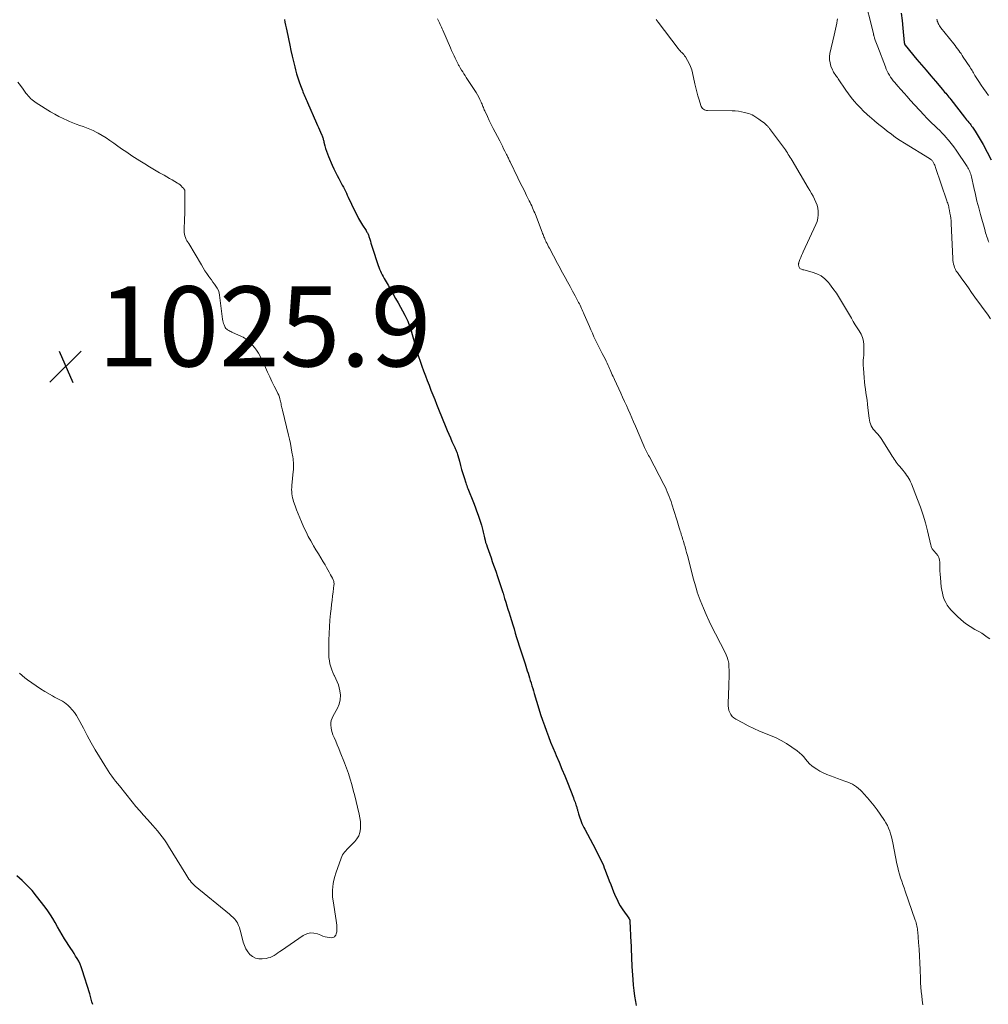
# Model space of a CAD drawing. Units: feet. Extents: x 1995000 to 2000026, y 510000 to 515000.
# Drawn here: x 1995561 to 1995802, y 512613 to 512859 of the extents above; entities that cross this region are included whole.
import ezdxf

# ---------------------------------------------------------------- set-up
doc = ezdxf.new("R2010")
doc.units = ezdxf.units.FT
doc.header["$LTSCALE"] = 100
doc.header["$MEASUREMENT"] = 0
for name, color, linetype, lineweight in [('CONTOUR INDEX', 32, 'Continuous', 25), ('CONTOUR INTERMEDIATE', 40, 'Continuous', 15), ('SPOT ELEVATION', 7, 'Continuous', 15)]:
    doc.layers.add(name, color=color, linetype=linetype, lineweight=lineweight)
doc.styles.add('slant', font='romans.shx', dxfattribs={"oblique": 14.999978})

# ---------------------------------------------------------------- blocks, each defined once
blk = doc.blocks.new('SPOT')
at = {"layer": 'SPOT ELEVATION', "lineweight": 25}
for p, q in [((-3.95, -3.95), (3.86, 3.85)), ((-1.67, 3.81), (1.74, -3.97))]:
    blk.add_line(p, q, dxfattribs=at)

msp = doc.modelspace()

# ---------------------------------------------------------------- linework, layer by layer
at = {"layer": 'CONTOUR INDEX', "flags": 128}
for points, elevation in [([(1995780.73, 512860.33), (1995780.95, 512858.45), (1995781.15, 512856.56), (1995781.47, 512852.97), (1995781.48, 512852.88), (1995781.5, 512852.79), (1995781.52, 512852.69), (1995781.55, 512852.61), (1995781.59, 512852.52), (1995781.63, 512852.44), (1995781.68, 512852.36), (1995781.74, 512852.28), (1995784.64, 512848.77), (1995785.78, 512847.4), (1995786.92, 512846.04), (1995788.08, 512844.68), (1995789.24, 512843.32), (1995791.04, 512841.24), (1995791.3, 512840.93), (1995791.56, 512840.62), (1995791.82, 512840.31), (1995792.07, 512839.99), (1995792.33, 512839.68), (1995792.58, 512839.36), (1995792.83, 512839.05), (1995793.08, 512838.73), (1995796.54, 512834.37), (1995796.8, 512834.04), (1995797.06, 512833.71), (1995797.32, 512833.38), (1995797.58, 512833.05), (1995797.7, 512832.89), (1995797.9, 512832.64), (1995798.09, 512832.39), (1995798.28, 512832.13), (1995798.48, 512831.88), (1995798.67, 512831.62), (1995798.85, 512831.36), (1995799.02, 512831.09), (1995799.19, 512830.81), (1995801.16, 512827.52), (1995802.2, 512825.63), (1995803.15, 512823.71)], 1000), ([(1995626.68, 512858.76), (1995626.81, 512858.04), (1995626.95, 512857.33), (1995627.09, 512856.61), (1995627.24, 512855.9), (1995627.98, 512852.32), (1995628.28, 512850.96), (1995628.58, 512849.59), (1995628.91, 512848.23), (1995629.26, 512846.88), (1995629.44, 512846.19), (1995629.72, 512845.19), (1995630.02, 512844.19), (1995630.35, 512843.2), (1995630.7, 512842.21), (1995631.15, 512841.02), (1995631.29, 512840.64), (1995631.44, 512840.26), (1995631.59, 512839.88), (1995631.75, 512839.5), (1995631.91, 512839.13), (1995632.07, 512838.75), (1995632.24, 512838.38), (1995632.4, 512838), (1995634.7, 512832.86), (1995634.95, 512832.29), (1995635.2, 512831.72), (1995635.46, 512831.15), (1995635.71, 512830.58), (1995636.02, 512829.86), (1995636.11, 512829.65), (1995636.19, 512829.44), (1995636.26, 512829.22), (1995636.33, 512829), (1995636.38, 512828.78), (1995636.44, 512828.56), (1995636.5, 512828.34), (1995636.55, 512828.12), (1995636.77, 512827.2), (1995636.95, 512826.53), (1995637.16, 512825.86), (1995637.39, 512825.21), (1995637.66, 512824.56), (1995638.62, 512822.33), (1995639, 512821.48), (1995639.4, 512820.64), (1995639.82, 512819.81), (1995640.25, 512818.99), (1995640.6, 512818.34), (1995640.87, 512817.85), (1995641.13, 512817.36), (1995641.39, 512816.86), (1995641.64, 512816.36), (1995641.89, 512815.86), (1995642.14, 512815.35), (1995642.38, 512814.85), (1995642.62, 512814.34), (1995644.28, 512810.85), (1995644.72, 512809.96), (1995645.19, 512809.07), (1995645.69, 512808.2), (1995646.21, 512807.35), (1995647.07, 512806.01), (1995647.18, 512805.83), (1995647.28, 512805.65), (1995647.38, 512805.47), (1995647.48, 512805.28), (1995647.57, 512805.09), (1995647.65, 512804.9), (1995647.72, 512804.71), (1995647.79, 512804.51), (1995647.98, 512803.89), (1995648.13, 512803.38), (1995648.29, 512802.87), (1995648.45, 512802.36), (1995648.62, 512801.85), (1995650.08, 512797.34), (1995650.25, 512796.85), (1995650.43, 512796.37), (1995650.63, 512795.9), (1995650.84, 512795.44), (1995651.06, 512794.98), (1995651.3, 512794.52), (1995651.54, 512794.08), (1995651.8, 512793.63), (1995652.56, 512792.35), (1995653.19, 512791.27), (1995653.82, 512790.18), (1995654.44, 512789.08), (1995655.05, 512787.98), (1995656.74, 512784.88), (1995657, 512784.39), (1995657.25, 512783.89), (1995657.47, 512783.38), (1995657.69, 512782.87), (1995657.89, 512782.35), (1995658.08, 512781.82), (1995658.24, 512781.29), (1995658.4, 512780.75), (1995658.43, 512780.65), (1995658.59, 512780.06), (1995658.75, 512779.47), (1995658.92, 512778.89), (1995659.09, 512778.3), (1995659.81, 512775.82), (1995660.19, 512774.6), (1995660.57, 512773.38), (1995660.99, 512772.17), (1995661.42, 512770.97), (1995661.87, 512769.76), (1995662.32, 512768.57), (1995662.78, 512767.38), (1995663.25, 512766.19), (1995663.72, 512765.01), (1995664.2, 512763.82), (1995664.67, 512762.64), (1995665.15, 512761.45), (1995666.96, 512756.97), (1995667.33, 512756.07), (1995667.71, 512755.16), (1995668.11, 512754.27), (1995668.52, 512753.38), (1995669.08, 512752.17), (1995669.21, 512751.88), (1995669.33, 512751.59), (1995669.46, 512751.3), (1995669.57, 512751.01), (1995669.69, 512750.72), (1995669.79, 512750.42), (1995669.89, 512750.12), (1995669.97, 512749.82), (1995670.36, 512748.4), (1995670.64, 512747.39), (1995670.93, 512746.38), (1995671.23, 512745.37), (1995671.54, 512744.37), (1995671.95, 512743.05), (1995672.07, 512742.69), (1995672.2, 512742.33), (1995672.33, 512741.97), (1995672.47, 512741.62), (1995673.87, 512738.11), (1995674.27, 512737.07), (1995674.67, 512736.03), (1995675.04, 512734.98), (1995675.4, 512733.93), (1995675.88, 512732.5), (1995675.99, 512732.15), (1995676.09, 512731.81), (1995676.17, 512731.45), (1995676.24, 512731.1), (1995676.31, 512730.74), (1995676.38, 512730.39), (1995676.46, 512730.03), (1995676.54, 512729.68), (1995676.64, 512729.26), (1995676.78, 512728.7), (1995676.93, 512728.14), (1995677.1, 512727.59), (1995677.29, 512727.04), (1995678.27, 512724.3), (1995678.58, 512723.41), (1995678.9, 512722.51), (1995679.21, 512721.61), (1995679.52, 512720.71), (1995679.79, 512719.92), (1995679.96, 512719.42), (1995680.13, 512718.91), (1995680.3, 512718.41), (1995680.46, 512717.91), (1995680.64, 512717.38), (1995680.72, 512717.14), (1995680.8, 512716.9), (1995680.88, 512716.65), (1995680.95, 512716.41), (1995681.03, 512716.17), (1995681.11, 512715.93), (1995681.18, 512715.68), (1995681.26, 512715.44), (1995681.65, 512714.14), (1995681.93, 512713.24), (1995682.2, 512712.35), (1995682.48, 512711.45), (1995682.76, 512710.56), (1995683.02, 512709.7), (1995683.35, 512708.65), (1995683.68, 512707.6), (1995684.01, 512706.54), (1995684.33, 512705.49), (1995684.66, 512704.44), (1995684.99, 512703.39), (1995685.32, 512702.34), (1995685.66, 512701.29), (1995686.76, 512697.84), (1995686.95, 512697.25), (1995687.14, 512696.66), (1995687.33, 512696.07), (1995687.52, 512695.48), (1995687.71, 512694.9), (1995687.9, 512694.31), (1995688.08, 512693.71), (1995688.26, 512693.12), (1995688.3, 512693), (1995688.5, 512692.35), (1995688.69, 512691.7), (1995688.89, 512691.05), (1995689.08, 512690.4), (1995690.22, 512686.6), (1995690.66, 512685.2), (1995691.11, 512683.8), (1995691.59, 512682.42), (1995692.09, 512681.03), (1995692.61, 512679.66), (1995693.14, 512678.29), (1995693.7, 512676.94), (1995694.28, 512675.58), (1995694.56, 512674.93), (1995695.28, 512673.25), (1995695.98, 512671.57), (1995696.67, 512669.88), (1995697.35, 512668.18), (1995698.86, 512664.33), (1995698.99, 512663.98), (1995699.12, 512663.64), (1995699.25, 512663.29), (1995699.36, 512662.94), (1995699.46, 512662.64), (1995699.53, 512662.44), (1995699.59, 512662.23), (1995699.66, 512662.03), (1995699.72, 512661.83), (1995699.78, 512661.62), (1995699.84, 512661.42), (1995699.9, 512661.21), (1995699.96, 512661.01), (1995700.13, 512660.41), (1995700.28, 512659.91), (1995700.44, 512659.41), (1995700.61, 512658.92), (1995700.79, 512658.42), (1995700.99, 512657.93), (1995701.2, 512657.45), (1995701.42, 512656.97), (1995701.66, 512656.51), (1995704.34, 512651.55), (1995704.64, 512650.98), (1995704.94, 512650.4), (1995705.23, 512649.82), (1995705.52, 512649.24), (1995705.8, 512648.66), (1995706.07, 512648.06), (1995706.32, 512647.47), (1995706.56, 512646.86), (1995706.77, 512646.3), (1995707.11, 512645.41), (1995707.45, 512644.52), (1995707.8, 512643.63), (1995708.15, 512642.75), (1995708.88, 512640.89), (1995709.13, 512640.3), (1995709.38, 512639.72), (1995709.65, 512639.14), (1995709.93, 512638.56), (1995710.22, 512638), (1995710.54, 512637.44), (1995710.88, 512636.9), (1995711.23, 512636.37), (1995712.65, 512634.34), (1995712.71, 512634.25), (1995712.76, 512634.16), (1995712.82, 512634.06), (1995712.86, 512633.97), (1995712.9, 512633.87), (1995712.93, 512633.77), (1995712.95, 512633.66), (1995712.96, 512633.56), (1995713.21, 512628.28), (1995713.25, 512627.53), (1995713.28, 512626.77), (1995713.31, 512626.02), (1995713.33, 512625.27), (1995713.36, 512624.52), (1995713.39, 512623.77), (1995713.42, 512623.02), (1995713.47, 512622.27), (1995713.68, 512618.97), (1995713.79, 512617.6), (1995713.93, 512616.22), (1995714.12, 512614.86), (1995714.34, 512613.5), (1995714.52, 512612.53)], 1020), ([(1995578.78, 512612.79), (1995578.61, 512613.46), (1995578.43, 512614.13), (1995578.23, 512614.79), (1995578.03, 512615.45), (1995576.16, 512621.46), (1995575.91, 512622.18), (1995575.62, 512622.87), (1995575.29, 512623.55), (1995574.92, 512624.21), (1995574.52, 512624.86), (1995574.12, 512625.5), (1995573.72, 512626.14), (1995573.31, 512626.78), (1995571.77, 512629.2), (1995571.15, 512630.18), (1995570.55, 512631.18), (1995569.98, 512632.18), (1995569.41, 512633.2), (1995568.84, 512634.21), (1995568.23, 512635.19), (1995567.57, 512636.15), (1995566.89, 512637.09), (1995564.78, 512639.82), (1995563.64, 512641.19), (1995562.45, 512642.5), (1995561.16, 512643.72), (1995559.81, 512644.88)], 1020)]:
    msp.add_lwpolyline(points, dxfattribs=dict(at, elevation=elevation))
at = {"layer": 'CONTOUR INTERMEDIATE', "flags": 128}
for points, elevation in [([(1995771.41, 512864.78), (1995773.76, 512855.22), (1995773.79, 512855.08), (1995773.83, 512854.94), (1995773.86, 512854.8), (1995773.9, 512854.66), (1995773.93, 512854.52), (1995773.97, 512854.38), (1995774.01, 512854.24), (1995774.06, 512854.1), (1995774.25, 512853.54), (1995774.4, 512853.12), (1995774.55, 512852.71), (1995774.7, 512852.29), (1995774.85, 512851.88), (1995776.75, 512846.89), (1995776.96, 512846.36), (1995777.2, 512845.84), (1995777.47, 512845.33), (1995777.75, 512844.84), (1995778.06, 512844.36), (1995778.38, 512843.89), (1995778.73, 512843.44), (1995779.09, 512843), (1995779.87, 512842.1), (1995780.64, 512841.22), (1995781.42, 512840.34), (1995782.19, 512839.47), (1995782.98, 512838.6), (1995786.43, 512834.81), (1995787.05, 512834.14), (1995787.68, 512833.49), (1995788.34, 512832.86), (1995789, 512832.24), (1995789.67, 512831.62), (1995790.32, 512830.99), (1995790.96, 512830.34), (1995791.58, 512829.68), (1995791.8, 512829.43), (1995792.51, 512828.63), (1995793.19, 512827.8), (1995793.84, 512826.95), (1995794.45, 512826.07), (1995797.18, 512822.04), (1995797.37, 512821.73), (1995797.55, 512821.42), (1995797.7, 512821.1), (1995797.85, 512820.78), (1995797.97, 512820.44), (1995798.09, 512820.1), (1995798.19, 512819.75), (1995798.27, 512819.41), (1995798.86, 512816.74), (1995799.24, 512815.06), (1995799.64, 512813.38), (1995800.07, 512811.71), (1995800.51, 512810.04), (1995801.56, 512806.26), (1995801.67, 512805.86), (1995801.79, 512805.46), (1995801.91, 512805.07), (1995802.04, 512804.67), (1995802.18, 512804.28), (1995802.32, 512803.89), (1995802.46, 512803.49), (1995802.6, 512803.1)], 1004), ([(1995664.89, 512858.89), (1995665.07, 512858.55), (1995665.25, 512858.2), (1995665.43, 512857.86), (1995665.6, 512857.51), (1995665.76, 512857.15), (1995665.92, 512856.8), (1995666.08, 512856.44), (1995666.24, 512856.09), (1995668.14, 512851.68), (1995668.43, 512851.01), (1995668.73, 512850.35), (1995669.04, 512849.69), (1995669.35, 512849.04), (1995669.8, 512848.1), (1995669.9, 512847.92), (1995669.99, 512847.73), (1995670.08, 512847.54), (1995670.18, 512847.36), (1995670.28, 512847.17), (1995670.38, 512846.99), (1995670.48, 512846.81), (1995670.59, 512846.63), (1995670.92, 512846.08), (1995671.2, 512845.62), (1995671.48, 512845.17), (1995671.77, 512844.73), (1995672.06, 512844.28), (1995674.22, 512841.04), (1995674.57, 512840.49), (1995674.91, 512839.92), (1995675.21, 512839.34), (1995675.5, 512838.75), (1995675.8, 512838.1), (1995675.92, 512837.83), (1995676.03, 512837.56), (1995676.14, 512837.28), (1995676.25, 512837.01), (1995676.35, 512836.74), (1995676.46, 512836.46), (1995676.58, 512836.2), (1995676.7, 512835.93), (1995677.38, 512834.48), (1995677.84, 512833.49), (1995678.32, 512832.51), (1995678.81, 512831.53), (1995679.31, 512830.56), (1995680.45, 512828.39), (1995680.78, 512827.75), (1995681.1, 512827.11), (1995681.42, 512826.47), (1995681.74, 512825.83), (1995682.16, 512825), (1995682.27, 512824.77), (1995682.38, 512824.55), (1995682.49, 512824.32), (1995682.6, 512824.1), (1995682.7, 512823.87), (1995682.81, 512823.64), (1995682.92, 512823.42), (1995683.03, 512823.19), (1995684.96, 512819.23), (1995685.5, 512818.12), (1995686.05, 512817.01), (1995686.59, 512815.91), (1995687.14, 512814.8), (1995687.83, 512813.42), (1995688.04, 512813), (1995688.24, 512812.58), (1995688.43, 512812.16), (1995688.62, 512811.74), (1995688.81, 512811.31), (1995688.99, 512810.89), (1995689.17, 512810.45), (1995689.34, 512810.02), (1995691.05, 512805.59), (1995691.16, 512805.32), (1995691.26, 512805.04), (1995691.37, 512804.77), (1995691.48, 512804.49), (1995691.59, 512804.22), (1995691.7, 512803.95), (1995691.82, 512803.68), (1995691.94, 512803.41), (1995692.06, 512803.16), (1995692.25, 512802.76), (1995692.44, 512802.37), (1995692.64, 512801.98), (1995692.84, 512801.6), (1995694.87, 512797.8), (1995695.18, 512797.21), (1995695.5, 512796.63), (1995695.81, 512796.05), (1995696.14, 512795.46), (1995696.76, 512794.34), (1995697.39, 512793.19), (1995698.02, 512792.05), (1995698.65, 512790.9), (1995699.27, 512789.74), (1995700.15, 512788.1), (1995700.35, 512787.73), (1995700.54, 512787.36), (1995700.72, 512786.98), (1995700.89, 512786.6), (1995701.06, 512786.22), (1995701.23, 512785.84), (1995701.4, 512785.45), (1995701.56, 512785.07), (1995702.83, 512782.07), (1995703.2, 512781.22), (1995703.58, 512780.37), (1995703.97, 512779.52), (1995704.37, 512778.68), (1995704.78, 512777.85), (1995705.2, 512777.01), (1995705.62, 512776.18), (1995706.04, 512775.35), (1995706.47, 512774.54), (1995706.74, 512773.99), (1995707.01, 512773.44), (1995707.28, 512772.89), (1995707.53, 512772.33), (1995707.68, 512772.01), (1995707.86, 512771.61), (1995708.04, 512771.21), (1995708.21, 512770.81), (1995708.39, 512770.42), (1995708.56, 512770.02), (1995708.74, 512769.62), (1995708.92, 512769.22), (1995709.1, 512768.82), (1995710.67, 512765.42), (1995711.14, 512764.4), (1995711.61, 512763.38), (1995712.07, 512762.35), (1995712.53, 512761.33), (1995712.98, 512760.3), (1995713.43, 512759.27), (1995713.88, 512758.24), (1995714.33, 512757.21), (1995716.47, 512752.23), (1995716.63, 512751.88), (1995716.79, 512751.53), (1995716.95, 512751.19), (1995717.11, 512750.85), (1995717.28, 512750.51), (1995717.46, 512750.17), (1995717.63, 512749.83), (1995717.81, 512749.49), (1995721.43, 512742.61), (1995721.72, 512742.02), (1995722.01, 512741.43), (1995722.28, 512740.82), (1995722.54, 512740.22), (1995722.78, 512739.6), (1995723.01, 512738.99), (1995723.23, 512738.36), (1995723.43, 512737.73), (1995724.57, 512734.08), (1995724.75, 512733.5), (1995724.93, 512732.92), (1995725.11, 512732.34), (1995725.29, 512731.76), (1995725.43, 512731.32), (1995725.54, 512730.96), (1995725.65, 512730.59), (1995725.76, 512730.23), (1995725.87, 512729.87), (1995725.98, 512729.51), (1995726.1, 512729.15), (1995726.21, 512728.79), (1995726.32, 512728.43), (1995726.52, 512727.75), (1995726.73, 512727.05), (1995726.93, 512726.34), (1995727.13, 512725.63), (1995727.32, 512724.92), (1995728.86, 512718.99), (1995729.01, 512718.42), (1995729.16, 512717.86), (1995729.32, 512717.3), (1995729.48, 512716.74), (1995729.56, 512716.45), (1995729.78, 512715.75), (1995730.01, 512715.06), (1995730.26, 512714.38), (1995730.52, 512713.7), (1995731.32, 512711.76), (1995732.01, 512710.12), (1995732.73, 512708.5), (1995733.5, 512706.89), (1995734.3, 512705.3), (1995736.79, 512700.49), (1995736.98, 512700.09), (1995737.16, 512699.68), (1995737.31, 512699.26), (1995737.44, 512698.83), (1995737.5, 512698.65), (1995737.58, 512698.31), (1995737.64, 512697.96), (1995737.68, 512697.62), (1995737.7, 512697.26), (1995737.72, 512696.1), (1995737.73, 512695.16), (1995737.72, 512694.22), (1995737.7, 512693.29), (1995737.67, 512692.35), (1995737.47, 512687.9), (1995737.48, 512687.32), (1995737.55, 512686.75), (1995737.69, 512686.19), (1995737.89, 512685.64), (1995738.17, 512685.14), (1995738.5, 512684.69), (1995738.92, 512684.32), (1995739.4, 512684), (1995741.12, 512683.08), (1995742.51, 512682.36), (1995743.92, 512681.68), (1995745.35, 512681.04), (1995746.8, 512680.44), (1995747.84, 512680.03), (1995749.29, 512679.4), (1995750.71, 512678.7), (1995752.07, 512677.91), (1995753.39, 512677.05), (1995754.76, 512676.08), (1995755.34, 512675.62), (1995755.89, 512675.13), (1995756.39, 512674.58), (1995756.84, 512674), (1995757.3, 512673.42), (1995757.8, 512672.88), (1995758.36, 512672.4), (1995758.95, 512671.95), (1995759.6, 512671.53), (1995760.41, 512671.03), (1995761.26, 512670.58), (1995762.13, 512670.19), (1995763.02, 512669.85), (1995763.93, 512669.54), (1995764.84, 512669.22), (1995765.75, 512668.9), (1995766.65, 512668.57), (1995767.38, 512668.3), (1995767.96, 512668.06), (1995768.52, 512667.79), (1995769.04, 512667.46), (1995769.56, 512667.1), (1995770.04, 512666.71), (1995770.51, 512666.29), (1995770.95, 512665.85), (1995771.38, 512665.4), (1995772.27, 512664.38), (1995773.11, 512663.39), (1995773.92, 512662.38), (1995774.7, 512661.34), (1995775.46, 512660.28), (1995776.52, 512658.73), (1995776.91, 512658.1), (1995777.28, 512657.44), (1995777.58, 512656.76), (1995777.85, 512656.07), (1995778.08, 512655.35), (1995778.29, 512654.63), (1995778.47, 512653.9), (1995778.63, 512653.17), (1995779.66, 512647.86), (1995779.85, 512646.99), (1995780.06, 512646.13), (1995780.3, 512645.28), (1995780.57, 512644.43), (1995780.85, 512643.59), (1995781.14, 512642.75), (1995781.43, 512641.91), (1995781.72, 512641.07), (1995784.23, 512633.86), (1995784.35, 512633.5), (1995784.46, 512633.13), (1995784.55, 512632.76), (1995784.64, 512632.39), (1995784.71, 512632.01), (1995784.77, 512631.64), (1995784.82, 512631.26), (1995784.85, 512630.88), (1995785.06, 512628.25), (1995785.18, 512626.55), (1995785.28, 512624.85), (1995785.37, 512623.16), (1995785.44, 512621.46), (1995785.52, 512619.25), (1995785.57, 512618.16), (1995785.64, 512617.07), (1995785.73, 512615.98), (1995785.83, 512614.89), (1995785.96, 512613.81), (1995786.09, 512612.72)], 1016), ([(1995719.55, 512858.77), (1995720.04, 512858.07), (1995725.04, 512851.46), (1995725.25, 512851.19), (1995725.47, 512850.93), (1995725.71, 512850.69), (1995725.96, 512850.45), (1995726.2, 512850.21), (1995726.43, 512849.96), (1995726.63, 512849.69), (1995726.82, 512849.41), (1995727.35, 512848.52), (1995727.75, 512847.77), (1995728.1, 512847), (1995728.38, 512846.19), (1995728.6, 512845.37), (1995729.18, 512842.67), (1995729.41, 512841.66), (1995729.66, 512840.66), (1995729.94, 512839.67), (1995730.23, 512838.68), (1995730.68, 512837.26), (1995730.79, 512837), (1995730.93, 512836.75), (1995731.11, 512836.54), (1995731.32, 512836.35), (1995731.55, 512836.2), (1995731.8, 512836.09), (1995732.07, 512836.02), (1995732.35, 512835.99), (1995738.48, 512835.93), (1995739.27, 512835.89), (1995740.05, 512835.82), (1995740.83, 512835.69), (1995741.6, 512835.53), (1995742.25, 512835.37), (1995742.69, 512835.24), (1995743.11, 512835.08), (1995743.51, 512834.89), (1995743.91, 512834.66), (1995745.15, 512833.87), (1995745.51, 512833.63), (1995745.86, 512833.38), (1995746.2, 512833.11), (1995746.53, 512832.83), (1995746.93, 512832.47), (1995747.05, 512832.36), (1995747.17, 512832.25), (1995747.29, 512832.14), (1995747.4, 512832.02), (1995747.51, 512831.89), (1995747.61, 512831.77), (1995747.71, 512831.64), (1995747.81, 512831.51), (1995751.53, 512826.5), (1995751.79, 512826.15), (1995752.04, 512825.78), (1995752.29, 512825.41), (1995752.52, 512825.04), (1995752.75, 512824.66), (1995752.98, 512824.28), (1995753.21, 512823.9), (1995753.44, 512823.52), (1995757.49, 512816.72), (1995757.9, 512816.02), (1995758.3, 512815.31), (1995758.7, 512814.6), (1995759.09, 512813.89), (1995759.42, 512813.15), (1995759.7, 512812.4), (1995759.88, 512811.62), (1995759.99, 512810.83), (1995759.99, 512810.76), (1995760, 512809.93), (1995759.91, 512809.12), (1995759.71, 512808.32), (1995759.41, 512807.55), (1995756.24, 512800.75), (1995756.02, 512800.27), (1995755.81, 512799.78), (1995755.61, 512799.28), (1995755.42, 512798.79), (1995755.14, 512798.03), (1995755.11, 512797.91), (1995755.09, 512797.78), (1995755.08, 512797.65), (1995755.09, 512797.52), (1995755.16, 512797.03), (1995755.22, 512796.85), (1995755.3, 512796.68), (1995755.43, 512796.56), (1995755.59, 512796.45), (1995755.78, 512796.37), (1995755.97, 512796.3), (1995756.16, 512796.24), (1995756.36, 512796.18), (1995758.44, 512795.66), (1995759.61, 512795.24), (1995760.7, 512794.69), (1995761.65, 512793.93), (1995762.52, 512793.05), (1995762.77, 512792.74), (1995763.66, 512791.57), (1995764.52, 512790.38), (1995765.33, 512789.14), (1995766.09, 512787.89), (1995768.27, 512784.13), (1995768.75, 512783.32), (1995769.24, 512782.52), (1995769.74, 512781.73), (1995770.25, 512780.95), (1995770.7, 512780.15), (1995771.05, 512779.32), (1995771.26, 512778.44), (1995771.37, 512777.53), (1995771.4, 512776.88), (1995771.41, 512776.23), (1995771.4, 512775.58), (1995771.36, 512774.93), (1995771.3, 512774.28), (1995771.25, 512773.63), (1995771.22, 512772.99), (1995771.22, 512772.34), (1995771.26, 512771.69), (1995771.46, 512769.21), (1995771.54, 512768.28), (1995771.65, 512767.35), (1995771.77, 512766.42), (1995771.92, 512765.49), (1995772.06, 512764.57), (1995772.2, 512763.64), (1995772.31, 512762.71), (1995772.42, 512761.78), (1995772.7, 512759.14), (1995772.78, 512758.66), (1995772.89, 512758.19), (1995773.05, 512757.73), (1995773.25, 512757.28), (1995773.49, 512756.86), (1995773.75, 512756.45), (1995774.05, 512756.07), (1995774.38, 512755.7), (1995774.48, 512755.61), (1995774.85, 512755.2), (1995775.21, 512754.77), (1995775.55, 512754.32), (1995775.86, 512753.86), (1995778.2, 512750.1), (1995778.44, 512749.72), (1995778.68, 512749.35), (1995778.92, 512748.97), (1995779.17, 512748.6), (1995779.43, 512748.23), (1995779.69, 512747.87), (1995779.97, 512747.52), (1995780.26, 512747.18), (1995781.17, 512746.12), (1995781.48, 512745.74), (1995781.79, 512745.35), (1995782.07, 512744.95), (1995782.35, 512744.54), (1995782.61, 512744.12), (1995782.84, 512743.69), (1995783.06, 512743.25), (1995783.25, 512742.8), (1995784.82, 512738.83), (1995785.53, 512736.92), (1995786.19, 512734.99), (1995786.75, 512733.04), (1995787.26, 512731.07), (1995788.11, 512727.49), (1995788.16, 512727.3), (1995788.22, 512727.1), (1995788.3, 512726.91), (1995788.38, 512726.72), (1995788.47, 512726.54), (1995788.58, 512726.37), (1995788.7, 512726.21), (1995788.84, 512726.05), (1995789.45, 512725.4), (1995789.82, 512724.9), (1995790.11, 512724.36), (1995790.26, 512723.77), (1995790.33, 512723.15), (1995790.33, 512722.74), (1995790.34, 512721.89), (1995790.36, 512721.04), (1995790.42, 512720.19), (1995790.49, 512719.34), (1995790.73, 512717.02), (1995790.84, 512716.22), (1995791, 512715.44), (1995791.22, 512714.66), (1995791.48, 512713.9), (1995791.82, 512713.17), (1995792.21, 512712.48), (1995792.68, 512711.85), (1995793.21, 512711.25), (1995794.71, 512709.76), (1995795.73, 512708.82), (1995796.8, 512707.94), (1995797.94, 512707.15), (1995799.13, 512706.42), (1995800.11, 512705.87), (1995800.82, 512705.45), (1995801.53, 512705), (1995802.21, 512704.53), (1995802.88, 512704.04)], 1012), ([(1995764.77, 512858.91), (1995764.71, 512858.48), (1995764.6, 512857.82), (1995764.47, 512857.05), (1995764.32, 512856.29), (1995764.16, 512855.54), (1995763.99, 512854.78), (1995762.92, 512850.27), (1995762.81, 512849.46), (1995762.8, 512848.66), (1995762.93, 512847.87), (1995763.17, 512847.09), (1995763.55, 512846.16), (1995763.68, 512845.86), (1995763.83, 512845.57), (1995764.01, 512845.29), (1995764.19, 512845.01), (1995764.39, 512844.75), (1995764.58, 512844.48), (1995764.77, 512844.21), (1995764.95, 512843.93), (1995766.9, 512841.06), (1995767.56, 512840.13), (1995768.25, 512839.23), (1995768.98, 512838.35), (1995769.73, 512837.5), (1995770.52, 512836.68), (1995771.33, 512835.88), (1995772.16, 512835.1), (1995773, 512834.34), (1995773.2, 512834.17), (1995774.16, 512833.35), (1995775.13, 512832.53), (1995776.11, 512831.73), (1995777.1, 512830.94), (1995777.2, 512830.87), (1995778.25, 512830.07), (1995779.33, 512829.29), (1995780.43, 512828.55), (1995781.55, 512827.84), (1995787.74, 512824.06), (1995787.88, 512823.97), (1995788.02, 512823.87), (1995788.15, 512823.77), (1995788.28, 512823.66), (1995788.4, 512823.54), (1995788.51, 512823.41), (1995788.61, 512823.27), (1995788.7, 512823.13), (1995788.82, 512822.9), (1995788.96, 512822.63), (1995789.09, 512822.36), (1995789.2, 512822.09), (1995789.3, 512821.8), (1995792.13, 512813.41), (1995792.23, 512813.12), (1995792.32, 512812.83), (1995792.41, 512812.54), (1995792.5, 512812.25), (1995792.58, 512811.96), (1995792.65, 512811.66), (1995792.71, 512811.37), (1995792.77, 512811.07), (1995792.9, 512810.38), (1995793, 512809.74), (1995793.09, 512809.09), (1995793.15, 512808.44), (1995793.19, 512807.79), (1995793.57, 512799.04), (1995793.61, 512798.57), (1995793.67, 512798.11), (1995793.77, 512797.65), (1995793.9, 512797.2), (1995794.06, 512796.76), (1995794.25, 512796.33), (1995794.48, 512795.92), (1995794.74, 512795.53), (1995795.83, 512794), (1995796.65, 512792.85), (1995797.48, 512791.7), (1995798.31, 512790.56), (1995799.13, 512789.41), (1995802.41, 512784.88), (1995803.04, 512783.97)], 1008), ([(1995789.62, 512858.82), (1995789.67, 512858.56), (1995789.73, 512858.31), (1995789.82, 512858.06), (1995789.92, 512857.82), (1995789.97, 512857.72), (1995790.12, 512857.44), (1995790.29, 512857.17), (1995790.46, 512856.91), (1995790.65, 512856.65), (1995793.86, 512852.62), (1995794.17, 512852.22), (1995794.48, 512851.82), (1995794.78, 512851.42), (1995795.08, 512851.02), (1995795.38, 512850.61), (1995795.67, 512850.2), (1995795.95, 512849.78), (1995796.23, 512849.36), (1995797.86, 512846.87), (1995798.05, 512846.58), (1995798.23, 512846.28), (1995798.41, 512845.98), (1995798.58, 512845.68), (1995798.75, 512845.38), (1995798.92, 512845.07), (1995799.11, 512844.78), (1995799.29, 512844.48), (1995800.08, 512843.26), (1995800.68, 512842.36), (1995801.28, 512841.47), (1995801.9, 512840.59), (1995802.53, 512839.72)], 996), ([(1995560.11, 512843.08), (1995560.75, 512842.22), (1995561.38, 512841.35), (1995562.12, 512840.33), (1995562.39, 512839.97), (1995562.68, 512839.63), (1995562.98, 512839.3), (1995563.29, 512838.98), (1995563.63, 512838.68), (1995563.97, 512838.4), (1995564.33, 512838.14), (1995564.7, 512837.89), (1995568.26, 512835.67), (1995569.29, 512835.06), (1995570.33, 512834.49), (1995571.4, 512833.97), (1995572.48, 512833.48), (1995573.01, 512833.25), (1995573.85, 512832.91), (1995574.69, 512832.58), (1995575.53, 512832.28), (1995576.39, 512831.99), (1995577.23, 512831.69), (1995578.07, 512831.36), (1995578.88, 512830.98), (1995579.68, 512830.56), (1995580.12, 512830.32), (1995581.12, 512829.74), (1995582.11, 512829.14), (1995583.08, 512828.51), (1995584.03, 512827.85), (1995584.71, 512827.37), (1995586, 512826.47), (1995587.29, 512825.58), (1995588.6, 512824.7), (1995589.92, 512823.84), (1995590.57, 512823.42), (1995591.78, 512822.66), (1995593, 512821.91), (1995594.23, 512821.18), (1995595.47, 512820.47), (1995596.61, 512819.83), (1995597.28, 512819.45), (1995597.96, 512819.06), (1995598.63, 512818.67), (1995599.3, 512818.28), (1995599.96, 512817.88), (1995600.28, 512817.67), (1995600.6, 512817.44), (1995600.89, 512817.18), (1995601.16, 512816.9), (1995601.54, 512816.49), (1995601.61, 512816.4), (1995601.67, 512816.3), (1995601.72, 512816.2), (1995601.76, 512816.1), (1995601.79, 512815.99), (1995601.82, 512815.88), (1995601.83, 512815.76), (1995601.83, 512815.65), (1995601.83, 512813.59), (1995601.83, 512812.44), (1995601.81, 512811.3), (1995601.79, 512810.16), (1995601.75, 512809.01), (1995601.65, 512806.01), (1995601.66, 512805.58), (1995601.71, 512805.15), (1995601.81, 512804.73), (1995601.94, 512804.31), (1995602.15, 512803.77), (1995602.21, 512803.63), (1995602.28, 512803.5), (1995602.36, 512803.38), (1995602.45, 512803.26), (1995602.54, 512803.14), (1995602.63, 512803.02), (1995602.72, 512802.89), (1995602.8, 512802.76), (1995605.92, 512797.47), (1995606.37, 512796.73), (1995606.83, 512796), (1995607.31, 512795.28), (1995607.8, 512794.57), (1995608.07, 512794.2), (1995608.44, 512793.68), (1995608.81, 512793.17), (1995609.19, 512792.66), (1995609.56, 512792.15), (1995609.89, 512791.62), (1995610.17, 512791.07), (1995610.35, 512790.48), (1995610.48, 512789.87), (1995611.24, 512783.87), (1995611.3, 512783.51), (1995611.38, 512783.16), (1995611.48, 512782.81), (1995611.6, 512782.47), (1995611.76, 512782.04), (1995611.89, 512781.79), (1995612.05, 512781.56), (1995612.26, 512781.37), (1995612.49, 512781.2), (1995612.75, 512781.06), (1995613.02, 512780.93), (1995613.28, 512780.8), (1995613.55, 512780.67), (1995615.96, 512779.6), (1995616.34, 512779.4), (1995616.72, 512779.19), (1995617.07, 512778.96), (1995617.42, 512778.7), (1995617.74, 512778.42), (1995618.05, 512778.12), (1995618.35, 512777.81), (1995618.63, 512777.48), (1995619.17, 512776.82), (1995619.68, 512776.14), (1995620.16, 512775.43), (1995620.58, 512774.69), (1995620.96, 512773.93), (1995621.91, 512771.82), (1995622.44, 512770.65), (1995622.99, 512769.49), (1995623.55, 512768.34), (1995624.13, 512767.2), (1995624.86, 512765.76), (1995625.06, 512765.33), (1995625.24, 512764.9), (1995625.4, 512764.45), (1995625.53, 512763.99), (1995625.6, 512763.71), (1995625.68, 512763.39), (1995625.75, 512763.07), (1995625.82, 512762.75), (1995625.89, 512762.43), (1995625.95, 512762.11), (1995626.02, 512761.79), (1995626.09, 512761.47), (1995626.16, 512761.15), (1995627.68, 512754.97), (1995627.92, 512753.91), (1995628.15, 512752.85), (1995628.36, 512751.79), (1995628.55, 512750.72), (1995628.75, 512749.5), (1995628.82, 512749.04), (1995628.87, 512748.58), (1995628.91, 512748.12), (1995628.93, 512747.66), (1995628.93, 512747.2), (1995628.92, 512746.74), (1995628.9, 512746.28), (1995628.86, 512745.82), (1995628.51, 512742.34), (1995628.48, 512741.83), (1995628.47, 512741.33), (1995628.48, 512740.82), (1995628.52, 512740.31), (1995628.59, 512739.8), (1995628.69, 512739.3), (1995628.82, 512738.81), (1995628.97, 512738.33), (1995629.34, 512737.27), (1995629.71, 512736.26), (1995630.09, 512735.26), (1995630.5, 512734.26), (1995630.93, 512733.28), (1995631.55, 512731.9), (1995632.08, 512730.77), (1995632.64, 512729.65), (1995633.24, 512728.55), (1995633.86, 512727.46), (1995633.95, 512727.31), (1995634.55, 512726.31), (1995635.15, 512725.31), (1995635.74, 512724.31), (1995636.34, 512723.31), (1995636.81, 512722.52), (1995637.16, 512721.91), (1995637.52, 512721.3), (1995637.87, 512720.69), (1995638.21, 512720.07), (1995638.66, 512719.24), (1995638.77, 512719.03), (1995638.86, 512718.82), (1995638.94, 512718.6), (1995639, 512718.38), (1995639.04, 512718.15), (1995639.07, 512717.92), (1995639.07, 512717.69), (1995639.05, 512717.45), (1995638.84, 512715.81), (1995638.71, 512714.75), (1995638.58, 512713.69), (1995638.46, 512712.63), (1995638.34, 512711.58), (1995638.2, 512710.38), (1995638.04, 512708.72), (1995637.91, 512707.06), (1995637.83, 512705.39), (1995637.78, 512703.72), (1995637.73, 512700.96), (1995637.74, 512700.18), (1995637.79, 512699.39), (1995637.89, 512698.62), (1995638.03, 512697.85), (1995638.23, 512697.09), (1995638.47, 512696.35), (1995638.78, 512695.63), (1995639.13, 512694.93), (1995639.17, 512694.86), (1995639.54, 512694.12), (1995639.87, 512693.37), (1995640.14, 512692.59), (1995640.36, 512691.8), (1995640.52, 512691.1), (1995640.65, 512689.97), (1995640.62, 512688.86), (1995640.34, 512687.78), (1995639.89, 512686.73), (1995638.84, 512684.86), (1995638.58, 512684.3), (1995638.38, 512683.72), (1995638.29, 512683.12), (1995638.25, 512682.5), (1995638.31, 512681.88), (1995638.4, 512681.27), (1995638.57, 512680.67), (1995638.79, 512680.08), (1995639.08, 512679.42), (1995639.47, 512678.51), (1995639.85, 512677.6), (1995640.23, 512676.68), (1995640.61, 512675.76), (1995641.68, 512673.11), (1995642.19, 512671.77), (1995642.67, 512670.42), (1995643.1, 512669.04), (1995643.5, 512667.66), (1995643.87, 512666.27), (1995644.23, 512664.88), (1995644.58, 512663.48), (1995644.93, 512662.08), (1995645.37, 512660.28), (1995645.54, 512659.37), (1995645.66, 512658.46), (1995645.7, 512657.53), (1995645.68, 512656.6), (1995645.52, 512655.72), (1995645.24, 512654.88), (1995644.79, 512654.13), (1995644.22, 512653.43), (1995642.89, 512652.12), (1995642.58, 512651.8), (1995642.27, 512651.49), (1995641.97, 512651.16), (1995641.68, 512650.84), (1995641.41, 512650.49), (1995641.17, 512650.13), (1995640.98, 512649.75), (1995640.81, 512649.34), (1995639.49, 512645.52), (1995639.24, 512644.69), (1995639.02, 512643.85), (1995638.86, 512643), (1995638.73, 512642.14), (1995638.67, 512641.28), (1995638.66, 512640.42), (1995638.71, 512639.55), (1995638.82, 512638.69), (1995639.61, 512633.74), (1995639.69, 512633.17), (1995639.74, 512632.61), (1995639.75, 512632.04), (1995639.74, 512631.48), (1995639.72, 512630.91), (1995639.68, 512630.63), (1995639.62, 512630.37), (1995639.51, 512630.11), (1995639.37, 512629.87), (1995639.19, 512629.68), (1995638.99, 512629.54), (1995638.75, 512629.47), (1995638.49, 512629.45), (1995637.93, 512629.5), (1995637.37, 512629.58), (1995636.82, 512629.69), (1995636.28, 512629.85), (1995635.75, 512630.04), (1995634.93, 512630.37), (1995634.01, 512630.58), (1995633.11, 512630.62), (1995632.24, 512630.39), (1995631.39, 512629.98), (1995625.96, 512626.27), (1995625.5, 512625.96), (1995625.03, 512625.65), (1995624.57, 512625.34), (1995624.11, 512625.03), (1995623.63, 512624.76), (1995623.13, 512624.54), (1995622.61, 512624.39), (1995622.07, 512624.29), (1995621.09, 512624.17), (1995620.24, 512624.19), (1995619.45, 512624.35), (1995618.73, 512624.73), (1995618.06, 512625.26), (1995617.5, 512625.94), (1995617.02, 512626.68), (1995616.66, 512627.47), (1995616.38, 512628.32), (1995615.71, 512631.06), (1995615.57, 512631.54), (1995615.41, 512632.01), (1995615.23, 512632.47), (1995615.02, 512632.93), (1995614.91, 512633.16), (1995614.73, 512633.48), (1995614.52, 512633.78), (1995614.29, 512634.06), (1995614.03, 512634.33), (1995613.76, 512634.58), (1995613.48, 512634.83), (1995613.2, 512635.07), (1995612.91, 512635.31), (1995604.4, 512642.35), (1995604.04, 512642.67), (1995603.71, 512642.99), (1995603.39, 512643.34), (1995603.1, 512643.71), (1995602.82, 512644.09), (1995602.54, 512644.48), (1995602.28, 512644.88), (1995602.03, 512645.28), (1995597.72, 512652.34), (1995597.22, 512653.12), (1995596.71, 512653.89), (1995596.16, 512654.64), (1995595.59, 512655.37), (1995595.01, 512656.09), (1995594.41, 512656.79), (1995593.79, 512657.49), (1995593.17, 512658.18), (1995592.46, 512658.95), (1995591.48, 512660.03), (1995590.52, 512661.12), (1995589.59, 512662.22), (1995588.66, 512663.35), (1995585.45, 512667.33), (1995584.96, 512667.95), (1995584.48, 512668.57), (1995584.01, 512669.19), (1995583.54, 512669.82), (1995583.08, 512670.46), (1995582.64, 512671.11), (1995582.21, 512671.76), (1995581.8, 512672.43), (1995580.48, 512674.59), (1995579.43, 512676.35), (1995578.41, 512678.13), (1995577.42, 512679.92), (1995576.45, 512681.73), (1995575.17, 512684.18), (1995574.72, 512684.94), (1995574.22, 512685.68), (1995573.66, 512686.36), (1995573.06, 512687.01), (1995572.59, 512687.47), (1995572.17, 512687.85), (1995571.73, 512688.19), (1995571.25, 512688.49), (1995570.75, 512688.75), (1995570.24, 512689), (1995569.73, 512689.26), (1995569.24, 512689.54), (1995568.74, 512689.82), (1995566.84, 512690.94), (1995565.74, 512691.63), (1995564.64, 512692.33), (1995563.57, 512693.07), (1995562.52, 512693.83), (1995561.82, 512694.35), (1995561.15, 512694.89), (1995560.5, 512695.46)], 1024)]:
    msp.add_lwpolyline(points, dxfattribs=dict(at, elevation=elevation))

# ---------------------------------------------------------------- block references
at = {"layer": 'SPOT ELEVATION'}
msp.add_blockref('SPOT', (1995572.07, 512772.09, 1025.9), dxfattribs=at)

# ---------------------------------------------------------------- texts
at = {"layer": 'SPOT ELEVATION', "style": 'slant', "oblique": 15}
msp.add_text('1025.9', height=20, dxfattribs=at).set_placement((1995580.07, 512772.09, 1025.9))

doc.saveas('drawing.dxf')
